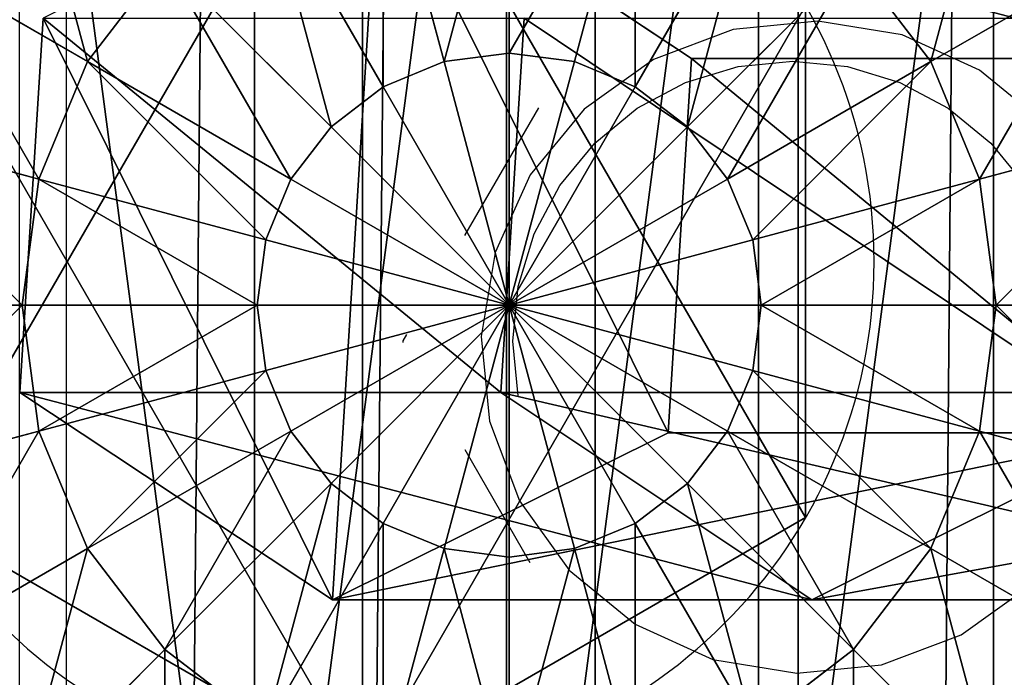
# Model space of a CAD drawing. Units: inches. Extents: x -231 to 462, y -139 to 518.
# Drawn here: x 19 to 21, y 193 to 194 of the extents above; entities that cross this region are included whole.
import ezdxf

# ---------------------------------------------------------------- set-up
doc = ezdxf.new("R2010")
doc.units = ezdxf.units.IN
doc.header["$MEASUREMENT"] = 0
doc.layers.get('0').update_dxf_attribs({"true_color": 0xffffff})
doc.layers.add('strefa bezpieczeństwa', color=1, linetype='Continuous')

# ---------------------------------------------------------------- blocks, each defined once
blk = doc.blocks.new('Grupa_77')
at = {"color": 18, "true_color": 0x000000}
for p, q in [((0.7372, 1.5371, 72.2167), (1.3789, 1.1115, 72.2167)), ((0.7372, 1.5371, 67.9458), (1.3789, 1.1115, 67.9735)), ((0, 0.4256, 72.2167), (0.0477, 1.1942, 72.2167)), ((0, 0.4256, 67.9139), (0.0477, 1.1942, 67.916)), ((0.9875, 0.4256, 56.5128), (1.0351, 1.1942, 56.5173)), ((1.3789, 1.1115, 72.2167), (1.3312, 0.3429, 72.2167)), ((1.3789, 1.1115, 67.9735), (1.3312, 0.3429, 67.9715)), ((1.3789, 1.1115, 72.2167), (1.3789, 1.1115, 67.9735)), ((1.3789, 1.1115, 67.9735), (2.3602, 1.1115, 56.6444)), ((0.6417, 0, 67.9417), (0, 0.4256, 67.9139)), ((0, 0.4256, 67.9139), (0.9875, 0.4256, 56.5128)), ((0.6417, 0, 72.2167), (0, 0.4256, 72.2167)), ((0, 0.4256, 72.2167), (0, 0.4256, 67.9139)), ((1.6264, 0, 56.574), (0.9875, 0.4256, 56.5128)), ((0.9875, 0.4256, 56.5128), (2.1827, 0.4256, 45.1535)), ((1.3312, 0.3429, 67.9715), (0.6417, 0, 67.9417)), ((1.3312, 0.3429, 72.2167), (0.6417, 0, 72.2167)), ((1.3312, 0.3429, 67.9715), (1.3312, 0.3429, 72.2167)), ((2.3127, 0.3429, 56.6399), (1.3312, 0.3429, 67.9715)), ((2.3127, 0.3429, 56.6399), (1.6264, 0, 56.574)), ((0.6417, 0, 72.2167), (0.6417, 0, 67.9417))]:
    blk.add_line(p, q, dxfattribs=at)
at = {"color": 18, "true_color": 0x000000, "extrusion": (-2.34047e-17, 1, 1.62838e-13)}
blk.add_arc((-617.9929, 115.689), 619.1949, 349.2424377, 355.5774217, dxfattribs=at)
at = {"color": 18, "true_color": 0x000000}
mesh = blk.add_polyface(dxfattribs=at)
corners = [(0.6417, 0, 72.2167), (0.0477, 1.1942, 72.2167), (0, 0.4256, 72.2167), (0.7372, 1.5371, 72.2167), (1.3312, 0.3429, 72.2167), (1.3789, 1.1115, 72.2167)]
mesh.append_faces([[corners[k] for k in face] for face in [(0, 1, 2), (3, 4, 5)]], dxfattribs={"vtx0": -1, "color": 18})
mesh.append_faces([[corners[k] for k in face] for face in [(1, 0, 3)]], dxfattribs={"vtx0": -1, "vtx1": -1, "color": 18})
mesh.append_faces([[corners[k] for k in face] for face in [(3, 0, 4)]], dxfattribs={"vtx0": -1, "vtx2": -1, "color": 18})
mesh = blk.add_polyface(dxfattribs=at)
corners = [(0.7372, 1.5371, 67.9458), (2.3602, 1.1115, 56.6444), (1.7214, 1.5371, 56.5832), (1.3789, 1.1115, 67.9735)]
mesh.append_faces([[corners[k] for k in face] for face in [(0, 1, 2), (1, 0, 3)]], dxfattribs={"vtx0": -1, "color": 18})
mesh = blk.add_polyface(dxfattribs=at)
corners = [(0.7372, 1.5371, 72.2167), (1.3789, 1.1115, 67.9735), (0.7372, 1.5371, 67.9458), (1.3789, 1.1115, 72.2167)]
mesh.append_faces([[corners[k] for k in face] for face in [(0, 1, 2), (1, 0, 3)]], dxfattribs={"vtx0": -1, "color": 18})
mesh = blk.add_polyface(dxfattribs=at)
corners = [(1.7214, 1.5371, 56.5832), (3.5528, 1.1115, 45.3104), (2.9152, 1.5371, 45.2374), (2.3602, 1.1115, 56.6444)]
mesh.append_faces([[corners[k] for k in face] for face in [(0, 1, 2), (1, 0, 3)]], dxfattribs={"vtx0": -1, "color": 18})
mesh = blk.add_polyface(dxfattribs=at)
corners = [(0.0477, 1.1942, 72.2167), (0, 0.4256, 67.9139), (0, 0.4256, 72.2167), (0.0477, 1.1942, 67.916)]
mesh.append_faces([[corners[k] for k in face] for face in [(0, 1, 2), (1, 0, 3)]], dxfattribs={"vtx0": -1, "color": 18})
mesh = blk.add_polyface(dxfattribs=at)
corners = [(0.0477, 1.1942, 67.916), (0.9875, 0.4256, 56.5128), (0, 0.4256, 67.9139), (1.0351, 1.1942, 56.5173)]
mesh.append_faces([[corners[k] for k in face] for face in [(0, 1, 2), (1, 0, 3)]], dxfattribs={"vtx0": -1, "color": 18})
mesh = blk.add_polyface(dxfattribs=at)
corners = [(1.0351, 1.1942, 56.5173), (2.1827, 0.4256, 45.1535), (0.9875, 0.4256, 56.5128), (2.2302, 1.1942, 45.1589)]
mesh.append_faces([[corners[k] for k in face] for face in [(0, 1, 2), (1, 0, 3)]], dxfattribs={"vtx0": -1, "color": 18})
mesh = blk.add_polyface(dxfattribs=at)
corners = [(1.3789, 1.1115, 67.9735), (1.3312, 0.3429, 72.2167), (1.3312, 0.3429, 67.9715), (1.3789, 1.1115, 72.2167)]
mesh.append_faces([[corners[k] for k in face] for face in [(0, 1, 2), (1, 0, 3)]], dxfattribs={"vtx0": -1, "color": 18})
mesh = blk.add_polyface(dxfattribs=at)
corners = [(2.3127, 0.3429, 56.6399), (1.3789, 1.1115, 67.9735), (1.3312, 0.3429, 67.9715), (2.3602, 1.1115, 56.6444)]
mesh.append_faces([[corners[k] for k in face] for face in [(0, 1, 2), (1, 0, 3)]], dxfattribs={"vtx0": -1, "color": 18})
mesh = blk.add_polyface(dxfattribs=at)
corners = [(1.6264, 0, 56.574), (0, 0.4256, 67.9139), (0.9875, 0.4256, 56.5128), (0.6417, 0, 67.9417)]
mesh.append_faces([[corners[k] for k in face] for face in [(0, 1, 2), (1, 0, 3)]], dxfattribs={"vtx0": -1, "color": 18})
mesh = blk.add_polyface(dxfattribs=at)
corners = [(0.6417, 0, 67.9417), (0, 0.4256, 72.2167), (0, 0.4256, 67.9139), (0.6417, 0, 72.2167)]
mesh.append_faces([[corners[k] for k in face] for face in [(0, 1, 2), (1, 0, 3)]], dxfattribs={"vtx0": -1, "color": 18})
mesh = blk.add_polyface(dxfattribs=at)
corners = [(2.8203, 0, 45.2265), (0.9875, 0.4256, 56.5128), (2.1827, 0.4256, 45.1535), (1.6264, 0, 56.574)]
mesh.append_faces([[corners[k] for k in face] for face in [(0, 1, 2), (1, 0, 3)]], dxfattribs={"vtx0": -1, "color": 18})
mesh = blk.add_polyface(dxfattribs=at)
corners = [(2.3127, 0.3429, 56.6399), (0.6417, 0, 67.9417), (1.6264, 0, 56.574), (1.3312, 0.3429, 67.9715)]
mesh.append_faces([[corners[k] for k in face] for face in [(0, 1, 2), (1, 0, 3)]], dxfattribs={"vtx0": -1, "color": 18})
mesh = blk.add_polyface(dxfattribs=at)
corners = [(1.3312, 0.3429, 67.9715), (0.6417, 0, 72.2167), (0.6417, 0, 67.9417), (1.3312, 0.3429, 72.2167)]
mesh.append_faces([[corners[k] for k in face] for face in [(0, 1, 2), (1, 0, 3)]], dxfattribs={"vtx0": -1, "color": 18})
mesh = blk.add_polyface(dxfattribs=at)
corners = [(3.5053, 0.3429, 45.305), (1.6264, 0, 56.574), (2.8203, 0, 45.2265), (2.3127, 0.3429, 56.6399)]
mesh.append_faces([[corners[k] for k in face] for face in [(0, 1, 2), (1, 0, 3)]], dxfattribs={"vtx0": -1, "color": 18})
blk = doc.blocks.new('1')
blk.add_blockref('Grupa_77', (0, 0.0006, 2.0456))
blk = doc.blocks.new('Grupa_10')
blk.add_line((1.9665, 0.5254, 4.1946), (1.9665, 0.5254))
at = {"color": 254, "true_color": 0xe2e2e2, "extrusion": (-9.88139e-42, -1.71151e-41, -1)}
for centre in [(-1.0565, 1.0508, -4.1946), (-1.0565, 1.0508)]:
    blk.add_circle(centre, 1.0508, dxfattribs=at)
at = {"color": 254, "true_color": 0xe2e2e2}
mesh = blk.add_polyface(dxfattribs=at)
corners = [(1.0565, 0, 4.1946), (0.1464, 1.5763, 4.1946), (0.1464, 0.5254, 4.1946), (1.0565, 2.1017, 4.1946), (1.9665, 0.5254, 4.1946), (1.9665, 1.5763, 4.1946)]
mesh.append_faces([[corners[k] for k in face] for face in [(0, 1, 2), (3, 4, 5)]], dxfattribs={"vtx0": -1, "color": 254})
mesh.append_faces([[corners[k] for k in face] for face in [(1, 0, 3)]], dxfattribs={"vtx0": -1, "vtx1": -1, "color": 254})
mesh.append_faces([[corners[k] for k in face] for face in [(3, 0, 4)]], dxfattribs={"vtx0": -1, "vtx2": -1, "color": 254})
mesh = blk.add_polyface(dxfattribs=at)
corners = [(1.0565, 2.1017), (0.1464, 0.5254), (0.1464, 1.5763), (1.0565, 0), (1.9665, 1.5763), (1.9665, 0.5254)]
mesh.append_faces([[corners[k] for k in face] for face in [(0, 1, 2), (3, 4, 5)]], dxfattribs={"vtx0": -1, "color": 254})
mesh.append_faces([[corners[k] for k in face] for face in [(1, 0, 3)]], dxfattribs={"vtx0": -1, "vtx1": -1, "color": 254})
mesh.append_faces([[corners[k] for k in face] for face in [(3, 0, 4)]], dxfattribs={"vtx0": -1, "vtx2": -1, "color": 254})
mesh = blk.add_polyface(dxfattribs=at)
corners = [(1.9665, 1.5763), (1.9665, 0.5254, 4.1946), (1.9665, 0.5254), (1.9665, 1.5763, 4.1946)]
mesh.append_faces([[corners[k] for k in face] for face in [(0, 1, 2), (1, 0, 3)]], dxfattribs={"vtx0": -1, "color": 254})
mesh = blk.add_polyface(dxfattribs=at)
corners = [(1.0565, 0, 4.1946), (0.1464, 0.5254), (1.0565, 0), (0.1464, 0.5254, 4.1946)]
mesh.append_faces([[corners[k] for k in face] for face in [(0, 1, 2), (1, 0, 3)]], dxfattribs={"vtx0": -1, "color": 254})
mesh = blk.add_polyface(dxfattribs=at)
corners = [(1.9665, 0.5254, 4.1946), (1.0565, 0), (1.9665, 0.5254), (1.0565, 0, 4.1946)]
mesh.append_faces([[corners[k] for k in face] for face in [(0, 1, 2), (1, 0, 3)]], dxfattribs={"vtx0": -1, "color": 254})
blk = doc.blocks.new('2')
for name, p in [('Grupa_10', (0.2596, 0.2919, 74.2623)), ('1', (0.6128, 0.6479))]:
    blk.add_blockref(name, p)
blk = doc.blocks.new('Group_5')
at = {"color": 253, "true_color": 0xb6b6b6}
for p, q in [((2, 4.0013, 2.0285), (2, 0.0013, 2.0285)), ((1.4824, 3.9331, 1.9604), (1.4824, 0.0694, 1.9604)), ((2.5176, 3.9331, 1.9604), (2.5176, 0.0694, 1.9604)), ((3, 3.7333, 1.7606), (3, 0.2692, 1.7606)), ((2.0059, 2.5176, 4.2378), (2.0059, 3, 4.038)), ((1.8719, 2.5, 4.2378), (1.7471, 2.9659, 4.038)), ((2.1399, 2.5, 4.2378), (2.2647, 2.9659, 4.038)), ((1.7471, 2.4483, 4.2378), (1.5059, 2.866, 4.038)), ((2.2647, 2.4483, 4.2378), (2.5059, 2.866, 4.038)), ((1.1399, 2.5, 4.038), (0.7812, 2.7071, 3.7202)), ((1.2988, 2.7071, 4.038), (1.1399, 2.5, 4.038)), ((1.6399, 2.366, 4.2378), (1.2988, 2.7071, 4.038)), ((2.3719, 2.366, 4.2378), (2.713, 2.7071, 4.038)), ((2.8719, 2.5, 4.038), (2.713, 2.7071, 4.038)), ((2.8719, 2.5, 4.038), (3.2307, 2.7071, 3.7202)), ((2.0059, 2.5176, 4.2378), (1.8719, 2.5, 4.2378)), ((2.1399, 2.5, 4.2378), (2.0059, 2.5176, 4.2378)), ((2.0059, 2, 4.306), (2.0059, 2.5176, 4.2378)), ((1.1399, 2.5, 4.038), (1.04, 2.2588, 4.038)), ((1.5576, 2.2588, 4.2378), (1.1399, 2.5, 4.038)), ((1.8719, 2.5, 4.2378), (1.7471, 2.4483, 4.2378)), ((2.0059, 2, 4.306), (1.8719, 2.5, 4.2378)), ((2.0059, 2, 4.306), (2.1399, 2.5, 4.2378)), ((2.2647, 2.4483, 4.2378), (2.1399, 2.5, 4.2378)), ((2.4542, 2.2588, 4.2378), (2.8719, 2.5, 4.038)), ((2.9718, 2.2588, 4.038), (2.8719, 2.5, 4.038)), ((1.7471, 2.4483, 4.2378), (1.6399, 2.366, 4.2378)), ((2.0059, 2, 4.306), (1.7471, 2.4483, 4.2378)), ((2.0059, 2, 4.306), (2.2647, 2.4483, 4.2378)), ((2.3719, 2.366, 4.2378), (2.2647, 2.4483, 4.2378)), ((1.04, 2.2588, 4.038), (0.6399, 2.366, 3.7202)), ((1.6399, 2.366, 4.2378), (1.5576, 2.2588, 4.2378)), ((2.0059, 2, 4.306), (1.6399, 2.366, 4.2378)), ((2.0059, 2, 4.306), (2.3719, 2.366, 4.2378)), ((2.4542, 2.2588, 4.2378), (2.3719, 2.366, 4.2378)), ((2.9718, 2.2588, 4.038), (3.3719, 2.366, 3.7202)), ((1.04, 2.2588, 4.038), (1.0059, 2, 4.038)), ((1.5059, 2.134, 4.2378), (1.04, 2.2588, 4.038)), ((1.5576, 2.2588, 4.2378), (1.5059, 2.134, 4.2378)), ((2.0059, 2, 4.306), (1.5576, 2.2588, 4.2378)), ((2.0059, 2, 4.306), (2.4542, 2.2588, 4.2378)), ((2.5059, 2.134, 4.2378), (2.4542, 2.2588, 4.2378)), ((2.5059, 2.134, 4.2378), (2.9718, 2.2588, 4.038)), ((3.0059, 2, 4.038), (2.9718, 2.2588, 4.038)), ((1.5059, 2.134, 4.2378), (1.4883, 2, 4.2378)), ((2.0059, 2, 4.306), (1.5059, 2.134, 4.2378)), ((2.0059, 2, 4.306), (2.5059, 2.134, 4.2378)), ((2.5235, 2, 4.2378), (2.5059, 2.134, 4.2378)), ((0.5917, 2, 3.7202), (1.0059, 2, 4.038)), ((1.0059, 2, 4.038), (1.04, 1.7412, 4.038)), ((1.0059, 2, 4.038), (1.4883, 2, 4.2378)), ((1.4883, 2, 4.2378), (2.0059, 2, 4.306)), ((1.4883, 2, 4.2378), (1.5059, 1.866, 4.2378)), ((2.0059, 2, 4.306), (1.5059, 1.866, 4.2378)), ((2.0059, 2, 4.306), (1.5576, 1.7412, 4.2378)), ((2.0059, 2, 4.306), (1.6399, 1.634, 4.2378)), ((2.0059, 2, 4.306), (1.7471, 1.5517, 4.2378)), ((2.0059, 2, 4.306), (1.8719, 1.5, 4.2378)), ((2.0059, 2, 4.306), (2.1399, 1.5, 4.2378)), ((2.0059, 2, 4.306), (2.2647, 1.5517, 4.2378)), ((2.0059, 2, 4.306), (2.0059, 1.4824, 4.2378)), ((2.0059, 2, 4.306), (2.5235, 2, 4.2378)), ((2.0059, 2, 4.306), (2.3719, 1.634, 4.2378)), ((2.0059, 2, 4.306), (2.5059, 1.866, 4.2378)), ((2.0059, 2, 4.306), (2.4542, 1.7412, 4.2378)), ((2.5059, 1.866, 4.2378), (2.5235, 2, 4.2378)), ((2.5235, 2, 4.2378), (3.0059, 2, 4.038)), ((2.9718, 1.7412, 4.038), (3.0059, 2, 4.038)), ((3.0059, 2, 4.038), (3.4201, 2, 3.7202)), ((1.5059, 1.866, 4.2378), (1.04, 1.7412, 4.038)), ((1.5059, 1.866, 4.2378), (1.5576, 1.7412, 4.2378)), ((2.4542, 1.7412, 4.2378), (2.5059, 1.866, 4.2378)), ((2.5059, 1.866, 4.2378), (2.9718, 1.7412, 4.038)), ((1.04, 1.7412, 4.038), (0.6399, 1.634, 3.7202)), ((1.04, 1.7412, 4.038), (1.1399, 1.5, 4.038)), ((1.5576, 1.7412, 4.2378), (1.1399, 1.5, 4.038)), ((1.5576, 1.7412, 4.2378), (1.6399, 1.634, 4.2378)), ((2.3719, 1.634, 4.2378), (2.4542, 1.7412, 4.2378)), ((2.4542, 1.7412, 4.2378), (2.8719, 1.5, 4.038)), ((2.8719, 1.5, 4.038), (2.9718, 1.7412, 4.038)), ((2.9718, 1.7412, 4.038), (3.3719, 1.634, 3.7202)), ((1.6399, 1.634, 4.2378), (1.2988, 1.2929, 4.038)), ((1.6399, 1.634, 4.2378), (1.7471, 1.5517, 4.2378)), ((2.2647, 1.5517, 4.2378), (2.3719, 1.634, 4.2378)), ((2.3719, 1.634, 4.2378), (2.713, 1.2929, 4.038)), ((1.7471, 1.5517, 4.2378), (1.5059, 1.134, 4.038)), ((1.7471, 1.5517, 4.2378), (1.8719, 1.5, 4.2378)), ((2.1399, 1.5, 4.2378), (2.2647, 1.5517, 4.2378)), ((2.2647, 1.5517, 4.2378), (2.5059, 1.134, 4.038)), ((1.1399, 1.5, 4.038), (0.7812, 1.2929, 3.7202)), ((1.1399, 1.5, 4.038), (1.2988, 1.2929, 4.038)), ((1.8719, 1.5, 4.2378), (1.7471, 1.0341, 4.038)), ((1.8719, 1.5, 4.2378), (2.0059, 1.4824, 4.2378)), ((2.0059, 1.4824, 4.2378), (2.1399, 1.5, 4.2378)), ((2.1399, 1.5, 4.2378), (2.2647, 1.0341, 4.038)), ((2.713, 1.2929, 4.038), (2.8719, 1.5, 4.038)), ((2.8719, 1.5, 4.038), (3.2307, 1.2929, 3.7202)), ((2.0059, 1.4824, 4.2378), (2.0059, 1, 4.038)), ((1.2988, 1.2929, 4.038), (1.0059, 1, 3.7202)), ((1.2988, 1.2929, 4.038), (1.5059, 1.134, 4.038)), ((2.5059, 1.134, 4.038), (2.713, 1.2929, 4.038)), ((2.713, 1.2929, 4.038), (3.0059, 1, 3.7202))]:
    blk.add_line(p, q, dxfattribs=at)
mesh = blk.add_polyface(dxfattribs=at)
corners = [(2, 4.0013, 2.0285), (1.4824, 0.0694, 1.9604), (1.4824, 3.9331, 1.9604), (2, 0.0013, 2.0285)]
mesh.append_faces([[corners[k] for k in face] for face in [(0, 1, 2), (1, 0, 3)]], dxfattribs={"vtx0": -1, "color": 253})
mesh = blk.add_polyface(dxfattribs=at)
corners = [(2.5176, 3.9331, 1.9604), (2, 0.0013, 2.0285), (2, 4.0013, 2.0285), (2.5176, 0.0694, 1.9604)]
mesh.append_faces([[corners[k] for k in face] for face in [(0, 1, 2), (1, 0, 3)]], dxfattribs={"vtx0": -1, "color": 253})
mesh = blk.add_polyface(dxfattribs=at)
corners = [(0.0681, 1.4836, 2.305), (0.0059, 2, 2.306), (0, 2.0013, 2.305), (0.0741, 1.4824, 2.306), (0.2679, 1.0013, 2.305), (0.2739, 1, 2.306), (0.5858, 0.587, 2.305), (0.5917, 0.5858, 2.306), (1, 0.2692, 2.305), (1.0059, 0.269, 2.306), (0.0681, 2.5189, 2.305), (0.0741, 2.5176, 2.306), (0.2679, 3.0013, 2.305), (0.2739, 3, 2.306), (0.5858, 3.4155, 2.305), (0.5917, 3.4142, 2.306), (1, 3.7333, 2.305), (1.0059, 3.7321, 2.306), (1.4824, 3.9331, 2.305), (1.4883, 3.9319, 2.306)]
mesh.append_faces([[corners[k] for k in face] for face in [(7, 8, 9), (18, 17, 19)]], dxfattribs={"vtx0": -1, "color": 253})
mesh.append_faces([[corners[k] for k in face] for face in [(0, 1, 2), (1, 0, 3), (3, 4, 5), (5, 6, 7), (10, 11, 12), (12, 13, 14), (14, 15, 16), (16, 17, 18)]], dxfattribs={"vtx0": -1, "vtx1": -1, "color": 253})
mesh.append_faces([[corners[k] for k in face] for face in [(3, 0, 4), (5, 4, 6), (7, 6, 8), (1, 10, 2), (10, 1, 11), (12, 11, 13), (14, 13, 15), (16, 15, 17)]], dxfattribs={"vtx0": -1, "vtx2": -1, "color": 253})
mesh = blk.add_polyface(dxfattribs=at)
corners = [(1, 3.7333, 1.7606), (1.4824, 0.0694, 1.9604), (1, 0.2692, 1.7606), (1.4824, 3.9331, 1.9604)]
mesh.append_faces([[corners[k] for k in face] for face in [(0, 1, 2), (1, 0, 3)]], dxfattribs={"vtx0": -1, "color": 253})
mesh = blk.add_polyface(dxfattribs=at)
corners = [(3, 3.7333, 1.7606), (2.5176, 0.0694, 1.9604), (2.5176, 3.9331, 1.9604), (3, 0.2692, 1.7606)]
mesh.append_faces([[corners[k] for k in face] for face in [(0, 1, 2), (1, 0, 3)]], dxfattribs={"vtx0": -1, "color": 253})
mesh = blk.add_polyface(dxfattribs=at)
corners = [(3.4142, 3.4155, 1.4427), (3, 0.2692, 1.7606), (3, 3.7333, 1.7606), (3.4142, 0.587, 1.4427)]
mesh.append_faces([[corners[k] for k in face] for face in [(0, 1, 2), (1, 0, 3)]], dxfattribs={"vtx0": -1, "color": 253})
mesh = blk.add_polyface(dxfattribs=at)
corners = [(1.0059, 3, 3.7202), (1.1399, 2.5, 4.038), (0.7812, 2.7071, 3.7202), (1.2988, 2.7071, 4.038)]
mesh.append_faces([[corners[k] for k in face] for face in [(0, 1, 2), (1, 0, 3)]], dxfattribs={"vtx0": -1, "color": 253})
mesh = blk.add_polyface(dxfattribs=at)
corners = [(2.0059, 3, 4.038), (1.8719, 2.5, 4.2378), (1.7471, 2.9659, 4.038), (2.0059, 2.5176, 4.2378)]
mesh.append_faces([[corners[k] for k in face] for face in [(0, 1, 2), (1, 0, 3)]], dxfattribs={"vtx0": -1, "color": 253})
mesh = blk.add_polyface(dxfattribs=at)
corners = [(2.2647, 2.9659, 4.038), (2.0059, 2.5176, 4.2378), (2.0059, 3, 4.038), (2.1399, 2.5, 4.2378)]
mesh.append_faces([[corners[k] for k in face] for face in [(0, 1, 2), (1, 0, 3)]], dxfattribs={"vtx0": -1, "color": 253})
mesh = blk.add_polyface(dxfattribs=at)
corners = [(3.0059, 3, 3.7202), (2.8719, 2.5, 4.038), (2.713, 2.7071, 4.038), (3.2307, 2.7071, 3.7202)]
mesh.append_faces([[corners[k] for k in face] for face in [(0, 1, 2), (1, 0, 3)]], dxfattribs={"vtx0": -1, "color": 253})
mesh = blk.add_polyface(dxfattribs=at)
corners = [(1.7471, 2.9659, 4.038), (1.7471, 2.4483, 4.2378), (1.5059, 2.866, 4.038), (1.8719, 2.5, 4.2378)]
mesh.append_faces([[corners[k] for k in face] for face in [(0, 1, 2), (1, 0, 3)]], dxfattribs={"vtx0": -1, "color": 253})
mesh = blk.add_polyface(dxfattribs=at)
corners = [(2.2647, 2.9659, 4.038), (2.2647, 2.4483, 4.2378), (2.1399, 2.5, 4.2378), (2.5059, 2.866, 4.038)]
mesh.append_faces([[corners[k] for k in face] for face in [(0, 1, 2), (1, 0, 3)]], dxfattribs={"vtx0": -1, "color": 253})
mesh = blk.add_polyface(dxfattribs=at)
corners = [(1.5059, 2.866, 4.038), (1.6399, 2.366, 4.2378), (1.2988, 2.7071, 4.038), (1.7471, 2.4483, 4.2378)]
mesh.append_faces([[corners[k] for k in face] for face in [(0, 1, 2), (1, 0, 3)]], dxfattribs={"vtx0": -1, "color": 253})
mesh = blk.add_polyface(dxfattribs=at)
corners = [(2.5059, 2.866, 4.038), (2.3719, 2.366, 4.2378), (2.2647, 2.4483, 4.2378), (2.713, 2.7071, 4.038)]
mesh.append_faces([[corners[k] for k in face] for face in [(0, 1, 2), (1, 0, 3)]], dxfattribs={"vtx0": -1, "color": 253})
mesh = blk.add_polyface(dxfattribs=at)
corners = [(0.7812, 2.7071, 3.7202), (1.04, 2.2588, 4.038), (0.6399, 2.366, 3.7202), (1.1399, 2.5, 4.038)]
mesh.append_faces([[corners[k] for k in face] for face in [(0, 1, 2), (1, 0, 3)]], dxfattribs={"vtx0": -1, "color": 253})
mesh = blk.add_polyface(dxfattribs=at)
corners = [(1.2988, 2.7071, 4.038), (1.5576, 2.2588, 4.2378), (1.1399, 2.5, 4.038), (1.6399, 2.366, 4.2378)]
mesh.append_faces([[corners[k] for k in face] for face in [(0, 1, 2), (1, 0, 3)]], dxfattribs={"vtx0": -1, "color": 253})
mesh = blk.add_polyface(dxfattribs=at)
corners = [(2.713, 2.7071, 4.038), (2.4542, 2.2588, 4.2378), (2.3719, 2.366, 4.2378), (2.8719, 2.5, 4.038)]
mesh.append_faces([[corners[k] for k in face] for face in [(0, 1, 2), (1, 0, 3)]], dxfattribs={"vtx0": -1, "color": 253})
mesh = blk.add_polyface(dxfattribs=at)
corners = [(3.2307, 2.7071, 3.7202), (2.9718, 2.2588, 4.038), (2.8719, 2.5, 4.038), (3.3719, 2.366, 3.7202)]
mesh.append_faces([[corners[k] for k in face] for face in [(0, 1, 2), (1, 0, 3)]], dxfattribs={"vtx0": -1, "color": 253})
mesh = blk.add_polyface(dxfattribs=at)
corners = [(2.0059, 2, 4.306), (1.8719, 2.5, 4.2378), (2.0059, 2.5176, 4.2378)]
mesh.append_faces([[corners[k] for k in face] for face in [(0, 1, 2)]], dxfattribs={"color": 253})
mesh = blk.add_polyface(dxfattribs=at)
corners = [(2.1399, 2.5, 4.2378), (2.0059, 2, 4.306), (2.0059, 2.5176, 4.2378)]
mesh.append_faces([[corners[k] for k in face] for face in [(0, 1, 2)]], dxfattribs={"color": 253})
mesh = blk.add_polyface(dxfattribs=at)
corners = [(1.1399, 2.5, 4.038), (1.5059, 2.134, 4.2378), (1.04, 2.2588, 4.038), (1.5576, 2.2588, 4.2378)]
mesh.append_faces([[corners[k] for k in face] for face in [(0, 1, 2), (1, 0, 3)]], dxfattribs={"vtx0": -1, "color": 253})
mesh = blk.add_polyface(dxfattribs=at)
corners = [(2.0059, 2, 4.306), (1.7471, 2.4483, 4.2378), (1.8719, 2.5, 4.2378)]
mesh.append_faces([[corners[k] for k in face] for face in [(0, 1, 2)]], dxfattribs={"color": 253})
mesh = blk.add_polyface(dxfattribs=at)
corners = [(2.2647, 2.4483, 4.2378), (2.0059, 2, 4.306), (2.1399, 2.5, 4.2378)]
mesh.append_faces([[corners[k] for k in face] for face in [(0, 1, 2)]], dxfattribs={"color": 253})
mesh = blk.add_polyface(dxfattribs=at)
corners = [(2.8719, 2.5, 4.038), (2.5059, 2.134, 4.2378), (2.4542, 2.2588, 4.2378), (2.9718, 2.2588, 4.038)]
mesh.append_faces([[corners[k] for k in face] for face in [(0, 1, 2), (1, 0, 3)]], dxfattribs={"vtx0": -1, "color": 253})
mesh = blk.add_polyface(dxfattribs=at)
corners = [(2.0059, 2, 4.306), (1.6399, 2.366, 4.2378), (1.7471, 2.4483, 4.2378)]
mesh.append_faces([[corners[k] for k in face] for face in [(0, 1, 2)]], dxfattribs={"color": 253})
mesh = blk.add_polyface(dxfattribs=at)
corners = [(2.3719, 2.366, 4.2378), (2.0059, 2, 4.306), (2.2647, 2.4483, 4.2378)]
mesh.append_faces([[corners[k] for k in face] for face in [(0, 1, 2)]], dxfattribs={"color": 253})
mesh = blk.add_polyface(dxfattribs=at)
corners = [(0.6399, 2.366, 3.7202), (1.0059, 2, 4.038), (0.5917, 2, 3.7202), (1.04, 2.2588, 4.038)]
mesh.append_faces([[corners[k] for k in face] for face in [(0, 1, 2), (1, 0, 3)]], dxfattribs={"vtx0": -1, "color": 253})
mesh = blk.add_polyface(dxfattribs=at)
corners = [(2.0059, 2, 4.306), (1.5576, 2.2588, 4.2378), (1.6399, 2.366, 4.2378)]
mesh.append_faces([[corners[k] for k in face] for face in [(0, 1, 2)]], dxfattribs={"color": 253})
mesh = blk.add_polyface(dxfattribs=at)
corners = [(2.4542, 2.2588, 4.2378), (2.0059, 2, 4.306), (2.3719, 2.366, 4.2378)]
mesh.append_faces([[corners[k] for k in face] for face in [(0, 1, 2)]], dxfattribs={"color": 253})
mesh = blk.add_polyface(dxfattribs=at)
corners = [(3.3719, 2.366, 3.7202), (3.0059, 2, 4.038), (2.9718, 2.2588, 4.038), (3.4201, 2, 3.7202)]
mesh.append_faces([[corners[k] for k in face] for face in [(0, 1, 2), (1, 0, 3)]], dxfattribs={"vtx0": -1, "color": 253})
mesh = blk.add_polyface(dxfattribs=at)
corners = [(1.04, 2.2588, 4.038), (1.4883, 2, 4.2378), (1.0059, 2, 4.038), (1.5059, 2.134, 4.2378)]
mesh.append_faces([[corners[k] for k in face] for face in [(0, 1, 2), (1, 0, 3)]], dxfattribs={"vtx0": -1, "color": 253})
mesh = blk.add_polyface(dxfattribs=at)
corners = [(2.0059, 2, 4.306), (1.5059, 2.134, 4.2378), (1.5576, 2.2588, 4.2378)]
mesh.append_faces([[corners[k] for k in face] for face in [(0, 1, 2)]], dxfattribs={"color": 253})
mesh = blk.add_polyface(dxfattribs=at)
corners = [(2.5059, 2.134, 4.2378), (2.0059, 2, 4.306), (2.4542, 2.2588, 4.2378)]
mesh.append_faces([[corners[k] for k in face] for face in [(0, 1, 2)]], dxfattribs={"color": 253})
mesh = blk.add_polyface(dxfattribs=at)
corners = [(2.9718, 2.2588, 4.038), (2.5235, 2, 4.2378), (2.5059, 2.134, 4.2378), (3.0059, 2, 4.038)]
mesh.append_faces([[corners[k] for k in face] for face in [(0, 1, 2), (1, 0, 3)]], dxfattribs={"vtx0": -1, "color": 253})
mesh = blk.add_polyface(dxfattribs=at)
corners = [(2.0059, 2, 4.306), (1.4883, 2, 4.2378), (1.5059, 2.134, 4.2378)]
mesh.append_faces([[corners[k] for k in face] for face in [(0, 1, 2)]], dxfattribs={"color": 253})
mesh = blk.add_polyface(dxfattribs=at)
corners = [(2.5235, 2, 4.2378), (2.0059, 2, 4.306), (2.5059, 2.134, 4.2378)]
mesh.append_faces([[corners[k] for k in face] for face in [(0, 1, 2)]], dxfattribs={"color": 253})
mesh = blk.add_polyface(dxfattribs=at)
corners = [(1.0059, 2, 4.038), (0.6399, 1.634, 3.7202), (0.5917, 2, 3.7202), (1.04, 1.7412, 4.038)]
mesh.append_faces([[corners[k] for k in face] for face in [(0, 1, 2), (1, 0, 3)]], dxfattribs={"vtx0": -1, "color": 253})
mesh = blk.add_polyface(dxfattribs=at)
corners = [(1.4883, 2, 4.2378), (1.04, 1.7412, 4.038), (1.0059, 2, 4.038), (1.5059, 1.866, 4.2378)]
mesh.append_faces([[corners[k] for k in face] for face in [(0, 1, 2), (1, 0, 3)]], dxfattribs={"vtx0": -1, "color": 253})
mesh = blk.add_polyface(dxfattribs=at)
corners = [(2.0059, 2, 4.306), (1.5059, 1.866, 4.2378), (1.4883, 2, 4.2378)]
mesh.append_faces([[corners[k] for k in face] for face in [(0, 1, 2)]], dxfattribs={"color": 253})
mesh = blk.add_polyface(dxfattribs=at)
corners = [(2.0059, 2, 4.306), (1.5576, 1.7412, 4.2378), (1.5059, 1.866, 4.2378)]
mesh.append_faces([[corners[k] for k in face] for face in [(0, 1, 2)]], dxfattribs={"color": 253})
mesh = blk.add_polyface(dxfattribs=at)
corners = [(2.0059, 2, 4.306), (1.6399, 1.634, 4.2378), (1.5576, 1.7412, 4.2378)]
mesh.append_faces([[corners[k] for k in face] for face in [(0, 1, 2)]], dxfattribs={"color": 253})
mesh = blk.add_polyface(dxfattribs=at)
corners = [(2.0059, 2, 4.306), (1.7471, 1.5517, 4.2378), (1.6399, 1.634, 4.2378)]
mesh.append_faces([[corners[k] for k in face] for face in [(0, 1, 2)]], dxfattribs={"color": 253})
mesh = blk.add_polyface(dxfattribs=at)
corners = [(2.0059, 2, 4.306), (1.8719, 1.5, 4.2378), (1.7471, 1.5517, 4.2378)]
mesh.append_faces([[corners[k] for k in face] for face in [(0, 1, 2)]], dxfattribs={"color": 253})
mesh = blk.add_polyface(dxfattribs=at)
corners = [(2.0059, 1.4824, 4.2378), (1.8719, 1.5, 4.2378), (2.0059, 2, 4.306)]
mesh.append_faces([[corners[k] for k in face] for face in [(0, 1, 2)]], dxfattribs={"color": 253})
mesh = blk.add_polyface(dxfattribs=at)
corners = [(2.2647, 1.5517, 4.2378), (2.1399, 1.5, 4.2378), (2.0059, 2, 4.306)]
mesh.append_faces([[corners[k] for k in face] for face in [(0, 1, 2)]], dxfattribs={"color": 253})
mesh = blk.add_polyface(dxfattribs=at)
corners = [(2.1399, 1.5, 4.2378), (2.0059, 1.4824, 4.2378), (2.0059, 2, 4.306)]
mesh.append_faces([[corners[k] for k in face] for face in [(0, 1, 2)]], dxfattribs={"color": 253})
mesh = blk.add_polyface(dxfattribs=at)
corners = [(2.3719, 1.634, 4.2378), (2.2647, 1.5517, 4.2378), (2.0059, 2, 4.306)]
mesh.append_faces([[corners[k] for k in face] for face in [(0, 1, 2)]], dxfattribs={"color": 253})
mesh = blk.add_polyface(dxfattribs=at)
corners = [(2.4542, 1.7412, 4.2378), (2.3719, 1.634, 4.2378), (2.0059, 2, 4.306)]
mesh.append_faces([[corners[k] for k in face] for face in [(0, 1, 2)]], dxfattribs={"color": 253})
mesh = blk.add_polyface(dxfattribs=at)
corners = [(2.5059, 1.866, 4.2378), (2.4542, 1.7412, 4.2378), (2.0059, 2, 4.306)]
mesh.append_faces([[corners[k] for k in face] for face in [(0, 1, 2)]], dxfattribs={"color": 253})
mesh = blk.add_polyface(dxfattribs=at)
corners = [(2.5235, 2, 4.2378), (2.5059, 1.866, 4.2378), (2.0059, 2, 4.306)]
mesh.append_faces([[corners[k] for k in face] for face in [(0, 1, 2)]], dxfattribs={"color": 253})
mesh = blk.add_polyface(dxfattribs=at)
corners = [(2.5235, 2, 4.2378), (2.9718, 1.7412, 4.038), (2.5059, 1.866, 4.2378), (3.0059, 2, 4.038)]
mesh.append_faces([[corners[k] for k in face] for face in [(0, 1, 2), (1, 0, 3)]], dxfattribs={"vtx0": -1, "color": 253})
mesh = blk.add_polyface(dxfattribs=at)
corners = [(3.0059, 2, 4.038), (3.3719, 1.634, 3.7202), (2.9718, 1.7412, 4.038), (3.4201, 2, 3.7202)]
mesh.append_faces([[corners[k] for k in face] for face in [(0, 1, 2), (1, 0, 3)]], dxfattribs={"vtx0": -1, "color": 253})
mesh = blk.add_polyface(dxfattribs=at)
corners = [(1.5059, 1.866, 4.2378), (1.1399, 1.5, 4.038), (1.04, 1.7412, 4.038), (1.5576, 1.7412, 4.2378)]
mesh.append_faces([[corners[k] for k in face] for face in [(0, 1, 2), (1, 0, 3)]], dxfattribs={"vtx0": -1, "color": 253})
mesh = blk.add_polyface(dxfattribs=at)
corners = [(2.5059, 1.866, 4.2378), (2.8719, 1.5, 4.038), (2.4542, 1.7412, 4.2378), (2.9718, 1.7412, 4.038)]
mesh.append_faces([[corners[k] for k in face] for face in [(0, 1, 2), (1, 0, 3)]], dxfattribs={"vtx0": -1, "color": 253})
mesh = blk.add_polyface(dxfattribs=at)
corners = [(1.04, 1.7412, 4.038), (0.7812, 1.2929, 3.7202), (0.6399, 1.634, 3.7202), (1.1399, 1.5, 4.038)]
mesh.append_faces([[corners[k] for k in face] for face in [(0, 1, 2), (1, 0, 3)]], dxfattribs={"vtx0": -1, "color": 253})
mesh = blk.add_polyface(dxfattribs=at)
corners = [(1.5576, 1.7412, 4.2378), (1.2988, 1.2929, 4.038), (1.1399, 1.5, 4.038), (1.6399, 1.634, 4.2378)]
mesh.append_faces([[corners[k] for k in face] for face in [(0, 1, 2), (1, 0, 3)]], dxfattribs={"vtx0": -1, "color": 253})
mesh = blk.add_polyface(dxfattribs=at)
corners = [(2.4542, 1.7412, 4.2378), (2.713, 1.2929, 4.038), (2.3719, 1.634, 4.2378), (2.8719, 1.5, 4.038)]
mesh.append_faces([[corners[k] for k in face] for face in [(0, 1, 2), (1, 0, 3)]], dxfattribs={"vtx0": -1, "color": 253})
mesh = blk.add_polyface(dxfattribs=at)
corners = [(2.9718, 1.7412, 4.038), (3.2307, 1.2929, 3.7202), (2.8719, 1.5, 4.038), (3.3719, 1.634, 3.7202)]
mesh.append_faces([[corners[k] for k in face] for face in [(0, 1, 2), (1, 0, 3)]], dxfattribs={"vtx0": -1, "color": 253})
mesh = blk.add_polyface(dxfattribs=at)
corners = [(1.6399, 1.634, 4.2378), (1.5059, 1.134, 4.038), (1.2988, 1.2929, 4.038), (1.7471, 1.5517, 4.2378)]
mesh.append_faces([[corners[k] for k in face] for face in [(0, 1, 2), (1, 0, 3)]], dxfattribs={"vtx0": -1, "color": 253})
mesh = blk.add_polyface(dxfattribs=at)
corners = [(2.3719, 1.634, 4.2378), (2.5059, 1.134, 4.038), (2.2647, 1.5517, 4.2378), (2.713, 1.2929, 4.038)]
mesh.append_faces([[corners[k] for k in face] for face in [(0, 1, 2), (1, 0, 3)]], dxfattribs={"vtx0": -1, "color": 253})
mesh = blk.add_polyface(dxfattribs=at)
corners = [(1.7471, 1.5517, 4.2378), (1.7471, 1.0341, 4.038), (1.5059, 1.134, 4.038), (1.8719, 1.5, 4.2378)]
mesh.append_faces([[corners[k] for k in face] for face in [(0, 1, 2), (1, 0, 3)]], dxfattribs={"vtx0": -1, "color": 253})
mesh = blk.add_polyface(dxfattribs=at)
corners = [(2.2647, 1.5517, 4.2378), (2.2647, 1.0341, 4.038), (2.1399, 1.5, 4.2378), (2.5059, 1.134, 4.038)]
mesh.append_faces([[corners[k] for k in face] for face in [(0, 1, 2), (1, 0, 3)]], dxfattribs={"vtx0": -1, "color": 253})
mesh = blk.add_polyface(dxfattribs=at)
corners = [(1.1399, 1.5, 4.038), (1.0059, 1, 3.7202), (0.7812, 1.2929, 3.7202), (1.2988, 1.2929, 4.038)]
mesh.append_faces([[corners[k] for k in face] for face in [(0, 1, 2), (1, 0, 3)]], dxfattribs={"vtx0": -1, "color": 253})
mesh = blk.add_polyface(dxfattribs=at)
corners = [(1.8719, 1.5, 4.2378), (2.0059, 1, 4.038), (1.7471, 1.0341, 4.038), (2.0059, 1.4824, 4.2378)]
mesh.append_faces([[corners[k] for k in face] for face in [(0, 1, 2), (1, 0, 3)]], dxfattribs={"vtx0": -1, "color": 253})
mesh = blk.add_polyface(dxfattribs=at)
corners = [(2.1399, 1.5, 4.2378), (2.0059, 1, 4.038), (2.0059, 1.4824, 4.2378), (2.2647, 1.0341, 4.038)]
mesh.append_faces([[corners[k] for k in face] for face in [(0, 1, 2), (1, 0, 3)]], dxfattribs={"vtx0": -1, "color": 253})
mesh = blk.add_polyface(dxfattribs=at)
corners = [(2.8719, 1.5, 4.038), (3.0059, 1, 3.7202), (2.713, 1.2929, 4.038), (3.2307, 1.2929, 3.7202)]
mesh.append_faces([[corners[k] for k in face] for face in [(0, 1, 2), (1, 0, 3)]], dxfattribs={"vtx0": -1, "color": 253})
mesh = blk.add_polyface(dxfattribs=at)
corners = [(0.5059, 1.134, 3.306), (1.0059, 1, 3.7202), (0.7812, 0.7753, 3.306), (0.7812, 1.2929, 3.7202)]
mesh.append_faces([[corners[k] for k in face] for face in [(0, 1, 2), (1, 0, 3)]], dxfattribs={"vtx0": -1, "color": 253})
mesh = blk.add_polyface(dxfattribs=at)
corners = [(1.2988, 1.2929, 4.038), (1.2988, 0.7753, 3.7202), (1.0059, 1, 3.7202), (1.5059, 1.134, 4.038)]
mesh.append_faces([[corners[k] for k in face] for face in [(0, 1, 2), (1, 0, 3)]], dxfattribs={"vtx0": -1, "color": 253})
mesh = blk.add_polyface(dxfattribs=at)
corners = [(2.713, 1.2929, 4.038), (2.713, 0.7753, 3.7202), (2.5059, 1.134, 4.038), (3.0059, 1, 3.7202)]
mesh.append_faces([[corners[k] for k in face] for face in [(0, 1, 2), (1, 0, 3)]], dxfattribs={"vtx0": -1, "color": 253})
mesh = blk.add_polyface(dxfattribs=at)
corners = [(3.0059, 1, 3.7202), (3.5059, 1.134, 3.306), (3.2307, 0.7753, 3.306), (3.2307, 1.2929, 3.7202)]
mesh.append_faces([[corners[k] for k in face] for face in [(0, 1, 2), (1, 0, 3)]], dxfattribs={"vtx0": -1, "color": 253})
blk = doc.blocks.new('Group_4')
at = {"color": 253, "true_color": 0xaaaaaa}
blk.add_blockref('Group_5', (0.0048, 97.9572, 81.2356), dxfattribs=at)
blk = doc.blocks.new('Grupa_70')
at = {"color": 9, "true_color": 0xc1c1c1}
for p, q in [((2.2069, 0, 3.8527), (2.2069, 179, 3.8527)), ((2.6243, 0), (2.6243, 179))]:
    blk.add_line(p, q, dxfattribs=at)
mesh = blk.add_polyface(dxfattribs=at)
corners = [(0.5766, 0, 3.2901), (2.2069, 179, 3.8527), (0.5766, 179, 3.2901), (2.2069, 0, 3.8527)]
mesh.append_faces([[corners[k] for k in face] for face in [(0, 1, 2), (1, 0, 3)]], dxfattribs={"vtx0": -1, "color": 9})
mesh = blk.add_polyface(dxfattribs=at)
corners = [(2.6243, 179), (0.9113, 0, 0.2004), (0.9113, 179, 0.2004), (2.6243, 0)]
mesh.append_faces([[corners[k] for k in face] for face in [(0, 1, 2), (1, 0, 3)]], dxfattribs={"vtx0": -1, "color": 9})
mesh = blk.add_polyface(dxfattribs=at)
corners = [(2.2069, 0, 3.8527), (3.6632, 179, 2.9289), (2.2069, 179, 3.8527), (3.6632, 0, 2.9289)]
mesh.append_faces([[corners[k] for k in face] for face in [(0, 1, 2), (1, 0, 3)]], dxfattribs={"vtx0": -1, "color": 9})
mesh = blk.add_polyface(dxfattribs=at)
corners = [(3.849, 179, 1.2143), (2.6243, 0), (2.6243, 179), (3.849, 0, 1.2143)]
mesh.append_faces([[corners[k] for k in face] for face in [(0, 1, 2), (1, 0, 3)]], dxfattribs={"vtx0": -1, "color": 9})
blk = doc.blocks.new('Grupa_48')
blk.add_blockref('Grupa_70', (0, 9.7431, 5.7449))
blk = doc.blocks.new('0203')
for p, q in [((3149.1907, 1546.2276), (2972.4864, 1546.2276)), ((3059.7028, 1545.5359), (3059.7059, 1545.5359)), ((3059.7059, 1545.5359), (3059.7188, 1545.5284)), ((3059.2501, 1545.2748), (3059.482, 1545.4087)), ((3059.922, 1545.409), (3060.1842, 1545.2576)), ((3059.7148, 1545.3755), (3059.5408, 1545.3583)), ((3059.8874, 1545.347), (3059.7148, 1545.3755)), ((3059.5408, 1545.3583), (3059.3771, 1545.2967)), ((3060.0467, 1545.2749), (3059.8874, 1545.347)), ((3059.5932, 1545.2998), (3059.7054, 1545.3108)), ((3059.7054, 1545.3108), (3059.8175, 1545.2998)), ((3059.3771, 1545.2967), (3059.235, 1545.1948)), ((3059.8175, 1545.2998), (3059.9254, 1545.267)), ((3060.1819, 1545.164), (3060.0467, 1545.2749)), ((3059.9254, 1545.267), (3060.0248, 1545.2139)), ((3060.0248, 1545.2139), (3060.1119, 1545.1424)), ((3059.235, 1545.1948), (3059.124, 1545.0596)), ((3060.2838, 1545.0218), (3060.1819, 1545.164)), ((3060.1119, 1545.1424), (3060.1835, 1545.0553)), ((3059.124, 1545.0596), (3059.0519, 1544.9003)), ((3060.1835, 1545.0553), (3060.2366, 1544.9559)), ((3060.3454, 1544.8581), (3060.2838, 1545.0218)), ((3060.2366, 1544.9559), (3060.2693, 1544.848)), ((3059.0519, 1544.9003), (3059.0234, 1544.7277)), ((3060.2693, 1544.848), (3060.2804, 1544.7358)), ((3060.3626, 1544.6841), (3060.3454, 1544.8581)), ((3059.0234, 1544.7277), (3059.0406, 1544.5537)), ((3060.2804, 1544.7358), (3060.2693, 1544.6237)), ((3060.3341, 1544.5115), (3060.3626, 1544.6841)), ((3060.2693, 1544.6237), (3060.2366, 1544.5158)), ((3059.0406, 1544.5537), (3059.1022, 1544.39)), ((3060.2366, 1544.5158), (3060.1835, 1544.4164)), ((3060.262, 1544.3522), (3060.3341, 1544.5115)), ((3060.1835, 1544.4164), (3060.1119, 1544.3293)), ((3059.1022, 1544.39), (3059.2041, 1544.2478)), ((3060.151, 1544.217), (3060.262, 1544.3522)), ((3060.1119, 1544.3293), (3060.0248, 1544.2577))]:
    blk.add_line(p, q)

msp = doc.modelspace()

# ---------------------------------------------------------------- block references
for name, p in [('Grupa_48', (17.8348, 94.5975, 183.8414)), ('Group_4', (17.8548, 93.7659, 110.1862)), ('2', (18.2479, 192.4694, 111.1294))]:
    msp.add_blockref(name, p)
at = {"layer": 'strefa bezpieczeństwa', "rotation": 90}
msp.add_blockref('0203', (1565.1835, -2866.0562), dxfattribs=at)

doc.saveas('drawing.dxf')
